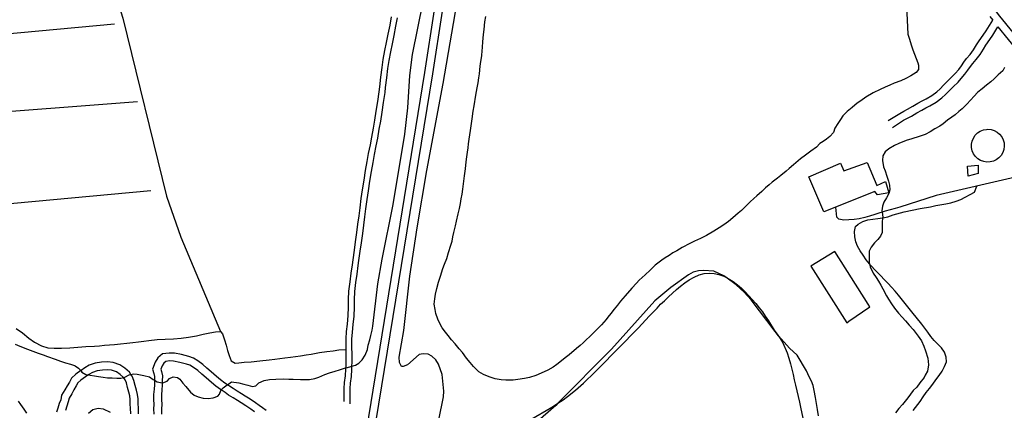
# Model space of a CAD drawing. Units: inches. Extents: x 674600 to 678323, y 4166058 to 4168445.
# Drawn here: x 677032 to 677529, y 4167873 to 4168070 of the extents above; entities that cross this region are included whole.
import ezdxf

# ---------------------------------------------------------------- set-up
doc = ezdxf.new("R2010")
doc.units = ezdxf.units.IN
doc.header["$MEASUREMENT"] = 0
doc.layers.add('Cartografia', color=7, linetype='Continuous')

msp = doc.modelspace()

# ---------------------------------------------------------------- linework, layer by layer
at = {"layer": 'Cartografia', "color": 7, "linetype": 'Continuous'}
for points in [[(677296.32, 4168424.24), (677289.42, 4168378.41), (677267.17, 4168242.02), (677250.82, 4168138.13), (677236.2, 4168043.04), (677203.22, 4167841.49), (677195.68, 4167794.41)], [(677300.37, 4168424.33), (677293.36, 4168377.76), (677271.11, 4168241.38), (677254.77, 4168137.51), (677240.15, 4168042.41), (677207.16, 4167840.85), (677199.62, 4167793.77)], [(677240.79, 4167855.53), (677245.73, 4167879.52), (677245.88, 4167882.31), (677245.12, 4167890.81), (677243.28, 4167895.97), (677241.79, 4167898.15), (677239.85, 4167899.93), (677237.96, 4167900.99), (677235.42, 4167901.16), (677233.51, 4167900.9), (677227.52, 4167895.63), (677225.42, 4167894.75), (677224.45, 4167894.79), (677223.45, 4167896.89), (677223.37, 4167899.53), (677225.61, 4167912.96), (677228.73, 4167940.43), (677232.43, 4167964.81), (677237.25, 4167993.74), (677245.52, 4168037.51), (677253.5, 4168083.55), (677256.91, 4168108.63), (677257.67, 4168128.77)], [(677070.05, 4168114.64), (677073.03, 4168105), (677083.71, 4168070.44), (677105.82, 4167980.71), (677113.01, 4167960.06), (677133.06, 4167912.39)], [(677478.47, 4168101.75), (677480.34, 4168062.43), (677481.14, 4168059.84), (677481.95, 4168057.12), (677482.86, 4168054.54), (677485.36, 4168047.95), (677485.67, 4168046.81), (677485.67, 4168044.55), (677484.52, 4168043.09), (677481.84, 4168041.4), (677479.22, 4168040.15), (677476.67, 4168038.93), (677473.4, 4168037.69), (677471.11, 4168036.63), (677468.82, 4168035.64), (677466.29, 4168034.56), (677462.79, 4168032.77), (677459.12, 4168030.66), (677456.5, 4168028.82), (677454.71, 4168027.57), (677452.09, 4168025.49), (677449.64, 4168023.39), (677447.49, 4168021.2), (677446.19, 4168019.47), (677444.94, 4168017.35), (677443.49, 4168014.98), (677442.69, 4168012.84), (677440.92, 4168010.8), (677439.24, 4168009.41), (677437.53, 4168008.33), (677435.87, 4168007.21), (677434.09, 4168005.5), (677431.37, 4168003.4), (677428.58, 4168001.32), (677426.05, 4167999.47), (677422.61, 4167996.58), (677420.31, 4167994.63), (677418.76, 4167993.26), (677416.2, 4167991.17), (677414.38, 4167989.75), (677411.81, 4167987.84), (677410.25, 4167986.5), (677408.45, 4167984.92), (677406.52, 4167983.06), (677404.02, 4167980.9), (677402.45, 4167979.56), (677400.69, 4167977.78), (677398.5, 4167975.63), (677396.2, 4167973.53), (677394.57, 4167972.19), (677391.87, 4167969.76), (677389.65, 4167967.89), (677387.34, 4167966.28), (677384.94, 4167964.73), (677382.37, 4167963.04), (677378.66, 4167960.9), (677375.56, 4167959.33), (677372.45, 4167957.98), (677370.08, 4167956.79), (677366.23, 4167954.78), (677363.54, 4167953.2), (677361.59, 4167952.1), (677359.64, 4167950.82), (677357.68, 4167949.54), (677356.05, 4167948.38), (677352.67, 4167945.87), (677350.05, 4167943.46), (677347.61, 4167940.97), (677346.13, 4167939.62), (677344.65, 4167938.27), (677343.28, 4167936.81), (677340.94, 4167934.38), (677337.53, 4167930.49), (677335.21, 4167927.75), (677333.59, 4167925.74), (677332.01, 4167923.72), (677330.24, 4167921.55), (677328.79, 4167919.62), (677327.98, 4167918.49), (677325.5, 4167915.8), (677323.07, 4167913.36), (677321.57, 4167911.82), (677319.51, 4167909.79), (677318.02, 4167908.35), (677316.32, 4167906.69), (677314.77, 4167905.36), (677312.89, 4167903.8), (677309.19, 4167900.72), (677307.22, 4167899.14), (677305.4, 4167897.58), (677303.01, 4167895.81), (677301.13, 4167894.46), (677298.4, 4167892.97), (677295.02, 4167891.51), (677292.31, 4167890.29), (677289.12, 4167889.32), (677286.68, 4167888.78), (677283.32, 4167888.22), (677280.84, 4167887.96), (677277.26, 4167887.98), (677274.84, 4167888.06), (677271.79, 4167888.63), (677268.86, 4167889.5), (677265.85, 4167890.69), (677263.58, 4167892.13), (677260.83, 4167894.85), (677259.17, 4167896.83), (677257.37, 4167898.97), (677255.25, 4167901.84), (677253.7, 4167903.74), (677251.65, 4167906.15), (677249.78, 4167908.21), (677248.13, 4167910.45), (677246.77, 4167912.1), (677245.01, 4167914.36), (677244, 4167916.19), (677242.82, 4167918.74), (677241.86, 4167921.51), (677241.45, 4167923.48), (677241.09, 4167926.28), (677241.3, 4167928.98), (677241.61, 4167931.22), (677242.34, 4167934.11), (677243.21, 4167937.28), (677244.15, 4167940.29), (677245.42, 4167944.19), (677246.3, 4167946.37), (677247.37, 4167949.28), (677248.31, 4167952.35), (677249.44, 4167955.98), (677250.03, 4167958.08), (677250.52, 4167960.18), (677251.03, 4167962.44), (677251.84, 4167965.83), (677252.35, 4167968.09), (677253.19, 4167971.79), (677253.73, 4167974.45), (677254.26, 4167977.02), (677254.73, 4167979.44), (677255.1, 4167981.78), (677255.52, 4167984.28), (677256.08, 4167988.31), (677256.41, 4167990.96), (677256.89, 4167994.59), (677257.26, 4167998.07), (677257.53, 4168000.49), (677257.9, 4168002.9), (677258.11, 4168005.09), (677258.36, 4168007.11), (677258.72, 4168009.55), (677259.31, 4168013.77), (677259.67, 4168016.21), (677260.19, 4168019.78), (677260.77, 4168023.67), (677261.19, 4168026.35), (677262.05, 4168031.6), (677262.74, 4168035.39), (677263.17, 4168037.96), (677263.54, 4168040.38), (677263.89, 4168042.49), (677264.33, 4168046.29), (677264.6, 4168048.65), (677265.09, 4168051.45), (677265.17, 4168051.79), (677265.26, 4168053.85), (677265.42, 4168055.95), (677265.54, 4168058.61), (677265.92, 4168062.24), (677266.19, 4168064.82), (677266.63, 4168068.69), (677267.18, 4168071.43)], [(677499.36, 4168093.7), (677499.85, 4168093.35), (677501.96, 4168091.82), (677504.49, 4168089.99), (677506.55, 4168088.54), (677508.28, 4168087.35), (677510.25, 4168085.99), (677512.02, 4168084.81), (677513.64, 4168083.7), (677515.69, 4168082.52), (677517.93, 4168081.12), (677520.08, 4168079.41), (677521.67, 4168077.81), (677523.56, 4168075.4), (677524.9, 4168073.73), (677526.61, 4168071.5), (677528.05, 4168069.71), (677535.44, 4168060.66)], [(677029.42, 4167905.99), (677031.67, 4167905.05), (677035.53, 4167903.49), (677038.27, 4167902.49), (677041, 4167901.54), (677043.57, 4167900.6), (677045.75, 4167899.83), (677049.55, 4167898.45), (677052.23, 4167897.5), (677054.74, 4167896.7), (677057.34, 4167895.95), (677059.36, 4167895.29), (677059.71, 4167895.14), (677061.35, 4167893.88), (677062.46, 4167892.71), (677063.11, 4167892.02), (677064.99, 4167890.76), (677066.35, 4167890.52), (677067.27, 4167890.36), (677069.39, 4167890.02), (677071.52, 4167889.72), (677073.86, 4167889.45), (677075.96, 4167889.16), (677078.32, 4167889.01), (677080.68, 4167888.9), (677082.71, 4167888.88), (677084.09, 4167889.26), (677084.73, 4167889.44), (677086.97, 4167890.62), (677087.85, 4167890.83), (677089.07, 4167891.12), (677090.94, 4167890.87), (677094.33, 4167890.24), (677097.14, 4167889.64), (677099.14, 4167888.28), (677099.69, 4167887.94), (677101.07, 4167887.07), (677103.67, 4167886.62), (677103.89, 4167886.58), (677106.12, 4167887.42), (677107.31, 4167888.7), (677109.11, 4167889.52), (677111.29, 4167889.29), (677112.53, 4167888.34), (677114.01, 4167886.43), (677115.5, 4167884.69), (677117.9, 4167881.83), (677119.86, 4167880.37), (677121.8, 4167879.47), (677124.39, 4167878.84), (677126.85, 4167878.66), (677129.38, 4167878.99), (677131.68, 4167879.75), (677132.53, 4167880.85), (677133.17, 4167882.75), (677133.38, 4167882.96), (677134.45, 4167884.08), (677136.37, 4167885.5), (677136.56, 4167885.63), (677138.64, 4167887.04), (677138.68, 4167887.04), (677142.31, 4167886.53), (677144.83, 4167885.95), (677146.91, 4167885.38), (677149.19, 4167884.63), (677150.98, 4167885.11), (677152.48, 4167886.55), (677155.13, 4167887.77), (677157.81, 4167888.2), (677161.07, 4167888.48), (677164.96, 4167888.55), (677167.66, 4167888.45), (677169.78, 4167888.35), (677173.45, 4167888.17), (677175.56, 4167888.2), (677177.98, 4167888.29), (677180.68, 4167888.79), (677182.67, 4167889.45), (677185.74, 4167890.72), (677188.17, 4167891.54), (677191.03, 4167892.42), (677193.24, 4167893.17), (677196.24, 4167894.07), (677196.48, 4167894.12), (677198.43, 4167894.56), (677199.5, 4167894.94), (677201.22, 4167895.55), (677203.03, 4167896.41), (677204.72, 4167898.09), (677206.14, 4167900.46), (677207.28, 4167903.39), (677207.62, 4167905.59), (677208.44, 4167908.27), (677209.07, 4167910.5), (677209.71, 4167913.2), (677210.06, 4167915.22), (677212.62, 4167936.46), (677214.71, 4167948.9), (677220.35, 4167976.44), (677226.23, 4168011.95), (677227.76, 4168025.2), (677228.7, 4168041.55), (677230.07, 4168052.13), (677235.43, 4168078.69)], [(677195.63, 4167877.18), (677195.6, 4167880.73), (677195.58, 4167883.73), (677195.77, 4167886.64), (677196.19, 4167890.02), (677196.46, 4167893.38), (677196.48, 4167894.12), (677196.56, 4167896.96), (677196.52, 4167900.81), (677196.49, 4167904.74), (677196.48, 4167908.72), (677196.75, 4167912.45), (677197.18, 4167916.22), (677197.58, 4167920.44), (677197.71, 4167924.76), (677197.74, 4167928.57), (677197.98, 4167932.87), (677198.5, 4167937.52), (677199.09, 4167941.82), (677199.71, 4167946.13), (677200.03, 4167948.63), (677200.7, 4167953.43), (677201.28, 4167957.63), (677201.95, 4167962.39), (677202.51, 4167966.52), (677203.05, 4167970.72), (677203.6, 4167974.77), (677204.2, 4167979.5), (677204.8, 4167983.89), (677205.58, 4167988.73), (677206.41, 4167993.59), (677207.18, 4167998.29), (677207.9, 4168002.27), (677208.78, 4168006.64), (677209.54, 4168010.5), (677210.32, 4168015.02), (677211.07, 4168019.14), (677211.78, 4168023.53), (677212.53, 4168028.43), (677213.22, 4168033.38), (677213.54, 4168035.87), (677214.12, 4168040.75), (677214.68, 4168045.55), (677215.29, 4168049.62), (677216.14, 4168054.2), (677216.97, 4168058.17), (677217.85, 4168062.41), (677218.78, 4168066.95), (677219.47, 4168071.11)], [(677198.63, 4167876), (677198.62, 4167877.2), (677198.59, 4167880.75), (677198.58, 4167883.64), (677198.75, 4167886.35), (677199.17, 4167889.71), (677199.45, 4167893.21), (677199.5, 4167894.94), (677199.56, 4167896.93), (677199.51, 4167900.83), (677199.48, 4167904.75), (677199.48, 4167908.61), (677199.73, 4167912.17), (677200.16, 4167915.9), (677200.57, 4167920.25), (677200.7, 4167924.7), (677200.73, 4167928.47), (677200.97, 4167932.61), (677201.47, 4167937.14), (677202.06, 4167941.4), (677202.68, 4167945.72), (677203, 4167948.23), (677203.67, 4167953.01), (677204.25, 4167957.21), (677204.92, 4167961.97), (677205.48, 4167966.12), (677206.02, 4167970.32), (677206.57, 4167974.37), (677207.17, 4167979.1), (677207.76, 4167983.44), (677208.53, 4167988.23), (677209.36, 4167993.09), (677210.13, 4167997.78), (677210.84, 4168001.7), (677211.72, 4168006.05), (677212.49, 4168009.95), (677213.27, 4168014.49), (677214.02, 4168018.63), (677214.74, 4168023.06), (677215.49, 4168027.99), (677216.19, 4168032.98), (677216.51, 4168035.5), (677217.09, 4168040.39), (677217.65, 4168045.15), (677218.24, 4168049.12), (677219.08, 4168053.61), (677219.9, 4168057.55), (677220.78, 4168061.8), (677221.73, 4168066.4), (677222.42, 4168070.61)], [(677470.41, 4168018.81), (677476.18, 4168022.47), (677478.27, 4168023.53), (677480.15, 4168024.55), (677482.82, 4168026.16), (677485.4, 4168027.68), (677487.56, 4168028.81), (677489.48, 4168029.81), (677492.36, 4168031.46), (677494.97, 4168033.38), (677496.62, 4168034.88), (677498.38, 4168036.65), (677500.31, 4168038.65), (677502.76, 4168041.07), (677504.24, 4168042.67), (677505.97, 4168044.68), (677507.36, 4168046.54), (677508.63, 4168048.38), (677509.98, 4168050.21), (677511.75, 4168052.24), (677513.54, 4168054.54), (677515.05, 4168056.99), (677516.37, 4168059.05), (677518.35, 4168061.91), (677519.82, 4168064.14), (677523.15, 4168069.44)], [(677521.76, 4168071.27), (677523.15, 4168069.44)], [(677002.98, 4168060.66), (677079.51, 4168067.65)], [(677472.55, 4168015.44), (677478.16, 4168018.99), (677480.13, 4168019.99), (677482.14, 4168021.09), (677484.86, 4168022.74), (677487.33, 4168024.18), (677489.41, 4168025.27), (677491.39, 4168026.31), (677494.54, 4168028.11), (677497.51, 4168030.29), (677499.38, 4168032), (677501.22, 4168033.85), (677503.15, 4168035.84), (677505.63, 4168038.3), (677507.22, 4168040.01), (677509.09, 4168042.18), (677510.6, 4168044.22), (677511.87, 4168046.06), (677513.09, 4168047.71), (677514.83, 4168049.7), (677516.82, 4168052.26), (677518.43, 4168054.87), (677519.69, 4168056.84), (677521.65, 4168059.67), (677523.18, 4168061.98), (677525.79, 4168066.16), (677536.23, 4168053.38)], [(677529.15, 4168045.69), (677528.32, 4168043.99), (677525.93, 4168041.93), (677523.86, 4168039.91), (677522.14, 4168038.35), (677519.99, 4168036.65), (677517.91, 4168034.83), (677515.65, 4168033.2), (677513.57, 4168031.04), (677512.17, 4168029.34), (677510, 4168027.04), (677507.66, 4168024.85), (677506.03, 4168023.36), (677504.21, 4168021.79), (677502.46, 4168020.52), (677500.3, 4168019.03), (677498.1, 4168017.22), (677496.41, 4168016.01), (677493.86, 4168014.61), (677491.52, 4168013.09), (677489.11, 4168011.79), (677485.94, 4168010.75), (677482.35, 4168009.64), (677479.48, 4168008.73), (677475.8, 4168007.36), (677473.58, 4168006.31), (677470.63, 4168004.65), (677468.88, 4168003.16), (677467.65, 4168001.14), (677467.57, 4167998.67), (677468.03, 4167995.59), (677468.76, 4167993.44), (677469.73, 4167990.88), (677470.44, 4167988.27), (677470.97, 4167986.24), (677471.27, 4167983.84), (677470.61, 4167982.05), (677469.46, 4167979.87), (677468.14, 4167977.69), (677467.53, 4167975.69), (677467.13, 4167973.31), (677467.29, 4167972.63), (677467.3, 4167972.59), (677467.59, 4167970.07), (677467.55, 4167969.74), (677467.29, 4167967.47), (677467.4, 4167964.93), (677467.35, 4167962.42), (677466.47, 4167960.47), (677465.2, 4167958.78), (677463.37, 4167957.25), (677461.7, 4167954.93), (677460.81, 4167952.91), (677460.74, 4167950.11), (677460.83, 4167947.42), (677460.97, 4167946.48), (677461.19, 4167944.99), (677462.69, 4167941.95), (677464.28, 4167939.63), (677465.4, 4167937.9), (677466.65, 4167935.81), (677467.71, 4167933.9), (677469.58, 4167930.51), (677470.56, 4167928.76), (677471.97, 4167926.37), (677473.47, 4167924.27), (677475.58, 4167921.74), (677477.47, 4167919.61), (677479.08, 4167917.87), (677481.01, 4167915.6), (677482.91, 4167913.44), (677485.52, 4167910.18), (677487.19, 4167907.66), (677488.43, 4167905.06), (677489.24, 4167902.68), (677490.31, 4167898.98), (677490.65, 4167895.57), (677490.25, 4167892.49), (677489.12, 4167890.41), (677488.51, 4167889.28), (677486.31, 4167886.53), (677484.87, 4167884.29), (677482.95, 4167882.62), (677481.55, 4167880.8), (677480.3, 4167879.04), (677477.57, 4167875.61), (677475.74, 4167873.54), (677474.02, 4167871.37)], [(677091.18, 4168028.29), (677001.08, 4168021.43)], [(677520.73, 4168014.45), (677522.37, 4168014.28), (677523.95, 4168013.79), (677525.4, 4168013), (677526.67, 4168011.93), (677527.7, 4168010.64), (677528.45, 4168009.16), (677528.89, 4168007.57), (677529, 4168005.92), (677528.79, 4168004.28), (677528.25, 4168002.71), (677527.42, 4168001.28), (677526.31, 4168000.05), (677524.99, 4167999.06), (677523.49, 4167998.36), (677521.88, 4167997.96), (677520.23, 4167997.9), (677518.6, 4167998.16), (677517.05, 4167998.74), (677515.65, 4167999.62), (677514.45, 4168000.76), (677513.5, 4168002.12), (677512.84, 4168003.63), (677512.49, 4168005.25), (677512.48, 4168006.91), (677512.79, 4168008.53), (677513.42, 4168010.06), (677514.34, 4168011.44), (677515.51, 4168012.6), (677516.89, 4168013.51), (677518.43, 4168014.12), (677520.06, 4168014.42), (677520.73, 4168014.45)], [(677459.67, 4167997.72), (677464.64, 4167986.04), (677469.06, 4167988.18), (677470.7, 4167982.4), (677464.88, 4167981.36), (677463.66, 4167983.07), (677437.8, 4167972.81), (677430.32, 4167990.45), (677446.19, 4167997.43), (677447.93, 4167993.46), (677459.67, 4167997.72)], [(677510.42, 4167995.88), (677515.82, 4167996.28), (677515.88, 4167992.19), (677510.68, 4167990.83), (677510.42, 4167995.88)], [(677627.97, 4167961.34), (677623.98, 4167962.57), (677608.17, 4167967.47), (677534.71, 4167990.23), (677494.67, 4167981.07), (677476.3, 4167975.23), (677473.83, 4167974.44), (677468.87, 4167973.1), (677467.29, 4167972.63), (677466.16, 4167972.29), (677463.57, 4167971.5), (677460.99, 4167970.58), (677458.51, 4167969.91), (677455.78, 4167969.34), (677453.15, 4167969.03), (677450.51, 4167968.83), (677448, 4167968.64), (677445.43, 4167969.05), (677444.39, 4167970.17), (677443.96, 4167975.25)], [(677482.95, 4167872.56), (677486.46, 4167877.17), (677488.1, 4167879.46), (677489.62, 4167881.62), (677491.15, 4167883.67), (677492.92, 4167885.85), (677494.44, 4167888.01), (677496.09, 4167890.19), (677497.6, 4167892.47), (677498.88, 4167894.73), (677499.78, 4167897.21), (677499.72, 4167899.5), (677498.81, 4167902.08), (677497.21, 4167904.13), (677493.54, 4167907.95), (677491.82, 4167909.99), (677490.34, 4167912.05), (677488.86, 4167914.11), (677487.38, 4167916.16), (677482.34, 4167922.29), (677475.55, 4167930.82), (677473.83, 4167932.86), (677472, 4167934.77), (677470.29, 4167936.69), (677464.55, 4167942.53), (677460.97, 4167946.48), (677460.87, 4167946.59), (677459.26, 4167948.64), (677457.65, 4167950.92), (677456.16, 4167953.1), (677454.9, 4167955.42), (677454, 4167957.76), (677453.57, 4167960.26), (677453.37, 4167962.9), (677453.91, 4167965.35), (677455.14, 4167966.64), (677457.57, 4167967.91), (677460.04, 4167968.7), (677462.54, 4167969.13), (677465.17, 4167969.45), (677467.55, 4167969.74), (677467.68, 4167969.76), (677470.17, 4167970.31), (677472.87, 4167971.23), (677478.41, 4167972.86), (677486.48, 4167974.55), (677491.72, 4167975.42), (677494.44, 4167975.99), (677499.56, 4167976.86), (677502.05, 4167977.41), (677504.64, 4167978.21), (677506.99, 4167979.11), (677509.31, 4167980.25), (677511.75, 4167981.51), (677513.94, 4167982.76), (677515.09, 4167985.74)], [(677008.41, 4167975.39), (677097.96, 4167983.55)], [(677431.31, 4167945.4), (677449.5, 4167916.81), (677450.48, 4167917.65), (677461.05, 4167924.94), (677460.2, 4167926.32), (677443.33, 4167952.89), (677431.31, 4167945.4)], [(677290.31, 4167868.42), (677299.68, 4167873.7), (677301.86, 4167875.07), (677303.56, 4167876.23), (677306.22, 4167878.05), (677308.39, 4167879.66), (677312.48, 4167882.86), (677316.44, 4167886.42), (677322.28, 4167892.04), (677326.2, 4167895.95), (677332.02, 4167901.93), (677334.04, 4167903.89), (677343.99, 4167914.16), (677349.79, 4167920.38), (677353.6, 4167924.29), (677355.38, 4167926.23), (677357.3, 4167927.94), (677359.31, 4167930.02), (677363.37, 4167933.7), (677365.42, 4167935.3), (677367.58, 4167937.03), (677369.88, 4167938.53), (677372.3, 4167939.92), (677374.87, 4167941.07), (677377.35, 4167941.74), (677379.87, 4167941.93), (677382.41, 4167941.76), (677384.86, 4167941.22), (677387.34, 4167940.33), (677388.36, 4167939.8), (677389.59, 4167939.17), (677392, 4167937.66), (677394.17, 4167936.02), (677396.23, 4167934.25), (677398.05, 4167932.46), (677401.72, 4167928.63), (677403.56, 4167926.6), (677405.17, 4167924.43), (677406.89, 4167922.39), (677408.26, 4167920.21), (677409.88, 4167917.8), (677412.76, 4167913.2), (677413.33, 4167912.4), (677414.24, 4167911.14), (677415.85, 4167908.97), (677417.11, 4167906.65), (677419.3, 4167901.64), (677420.22, 4167898.93), (677421.04, 4167896.1), (677421.72, 4167893.5), (677422.29, 4167890.77), (677422.85, 4167888.04), (677423.54, 4167885.32), (677424.93, 4167879.64), (677425.51, 4167876.79), (677426.06, 4167874.3), (677427.2, 4167868.73)], [(677435.1, 4167869.96), (677434.67, 4167873.03), (677434.23, 4167876.11), (677433.7, 4167879.19), (677433, 4167882.77), (677432.45, 4167885.24), (677431.54, 4167887.32), (677430.52, 4167889.62), (677429.14, 4167892.62), (677424.32, 4167900.57), (677420.44, 4167904.01), (677414.91, 4167910.34), (677413.33, 4167912.4), (677401.14, 4167928.35), (677397.58, 4167932.3), (677393.57, 4167935.97), (677388.36, 4167939.8), (677387.32, 4167940.57), (677382.21, 4167942.83), (677376.99, 4167943.28), (677374.48, 4167942.97), (677371.88, 4167942.3), (677369.45, 4167941.03), (677360.53, 4167934.69), (677352.48, 4167927.94), (677330.57, 4167903.51), (677303.56, 4167876.23), (677302.46, 4167875.12), (677292.17, 4167866.15)], [(677029.79, 4167913.93), (677032.98, 4167911.74), (677036.25, 4167909.15), (677039.09, 4167907.04), (677042.58, 4167905.14), (677045.79, 4167904.21), (677049.11, 4167904), (677052.73, 4167904.03), (677056.92, 4167904.17), (677060.94, 4167904.48), (677065.06, 4167904.8), (677069.41, 4167905.09), (677071.91, 4167905.28), (677074.56, 4167905.5), (677079.56, 4167905.95), (677082.6, 4167906.23), (677085.72, 4167906.56), (677088.75, 4167906.9), (677091.64, 4167907.27), (677094.33, 4167907.61), (677096.87, 4167907.93), (677101.06, 4167908.36), (677105.21, 4167908.6), (677109.27, 4167908.83), (677113.19, 4167909.16), (677116.99, 4167909.65), (677120.88, 4167910.32), (677124.4, 4167911.04), (677127.71, 4167911.71), (677130.51, 4167912.22), (677133.06, 4167912.39), (677134.03, 4167911.22), (677135.08, 4167908.17), (677135.87, 4167905.55), (677136.67, 4167902.92), (677137.48, 4167900.32), (677138.53, 4167897.57), (677140.47, 4167896.47), (677142.28, 4167896.64), (677145.02, 4167896.92), (677148.61, 4167897.23), (677152.95, 4167897.63), (677157.74, 4167898.14), (677160.58, 4167898.48), (677165.65, 4167899.15), (677168.51, 4167899.54), (677173.53, 4167900.24), (677176.33, 4167900.67), (677178.94, 4167901.08), (677183.04, 4167901.78), (677186.82, 4167902.34), (677189.94, 4167902.78), (677192.8, 4167903.17), (677196.5, 4167903.39)], [(677156.15, 4167872.66), (677154.26, 4167873.92), (677152.65, 4167875.07), (677150.76, 4167876.51), (677148.04, 4167878.36), (677145.61, 4167879.88), (677143.72, 4167881.05), (677141.49, 4167882.32), (677139.43, 4167883.67), (677137.64, 4167884.92), (677136.56, 4167885.63), (677135.34, 4167886.44), (677133.14, 4167888.08), (677131.06, 4167889.79), (677128.39, 4167892.06), (677126.25, 4167893.98), (677124.11, 4167895.87), (677121.67, 4167897.66), (677119.38, 4167899.01), (677117.07, 4167899.85), (677113.45, 4167900.77), (677109.85, 4167901.44), (677107.09, 4167901.6), (677103.83, 4167901.11), (677101.36, 4167899.1), (677100.01, 4167896.91), (677098.73, 4167893.48), (677099.41, 4167891.32), (677099.77, 4167889.68), (677099.69, 4167887.94), (677099.67, 4167887.62), (677099.68, 4167885.55), (677099.49, 4167883.34), (677099.22, 4167880.68), (677099.25, 4167878.09), (677099.38, 4167875.66), (677099.3, 4167873.52), (677099.34, 4167870.8)], [(677091.69, 4167870.99), (677091.65, 4167873.92), (677091.48, 4167876), (677091.42, 4167878.43), (677091.18, 4167880.65), (677090.59, 4167882.88), (677089.92, 4167885.24), (677089.38, 4167887.71), (677088.47, 4167889.9), (677087.85, 4167890.83), (677087.09, 4167891.97), (677084.78, 4167893.95), (677082.31, 4167895.66), (677078.9, 4167896.81), (677075.96, 4167897.12), (677072.95, 4167897), (677069.83, 4167896.43), (677066.81, 4167895.39), (677064.48, 4167894.08), (677062.66, 4167892.85), (677062.46, 4167892.71), (677060.02, 4167891.01), (677057.74, 4167888.94), (677056.72, 4167886.89), (677055.61, 4167885), (677054.5, 4167883.1), (677052.83, 4167880.31), (677052.37, 4167878.03), (677051.63, 4167876.07), (677050.9, 4167873.79), (677050.26, 4167871.72)], [(677150.28, 4167871.86), (677148.43, 4167873.27), (677145.86, 4167875.02), (677143.51, 4167876.49), (677141.68, 4167877.61), (677139.4, 4167878.92), (677137.19, 4167880.37), (677135.39, 4167881.62), (677133.38, 4167882.96), (677133.05, 4167883.18), (677130.68, 4167884.94), (677128.5, 4167886.73), (677125.76, 4167889.06), (677123.6, 4167891), (677121.61, 4167892.75), (677119.47, 4167894.32), (677117.67, 4167895.39), (677115.9, 4167896.03), (677112.59, 4167896.87), (677109.36, 4167897.48), (677107.28, 4167897.6), (677105.5, 4167897.33), (677104.4, 4167896.44), (677103.61, 4167895.15), (677102.95, 4167893.37), (677103.27, 4167892.34), (677103.77, 4167890.01), (677103.67, 4167887.55), (677103.67, 4167886.62), (677103.68, 4167885.38), (677103.47, 4167882.97), (677103.22, 4167880.49), (677103.23, 4167878.22), (677103.38, 4167875.69), (677103.3, 4167873.47), (677103.34, 4167870.79)], [(677087.71, 4167870.86), (677087.67, 4167873.73), (677087.5, 4167875.79), (677087.44, 4167878.16), (677087.24, 4167879.92), (677086.75, 4167881.83), (677086.04, 4167884.27), (677085.56, 4167886.51), (677084.93, 4167888.01), (677084.09, 4167889.26), (677084.07, 4167889.3), (677082.34, 4167890.79), (677080.5, 4167892.06), (677078.05, 4167892.89), (677075.83, 4167893.12), (677073.4, 4167893.02), (677070.84, 4167892.55), (677068.45, 4167891.73), (677066.58, 4167890.68), (677066.35, 4167890.52), (677064.91, 4167889.55), (677062.51, 4167887.89), (677060.98, 4167886.5), (677060.24, 4167884.99), (677059.05, 4167882.98), (677057.94, 4167881.07), (677056.61, 4167878.84), (677056.21, 4167876.92), (677055.39, 4167874.76), (677054.7, 4167872.6)], [(677035.29, 4167871.23), (677033.91, 4167873.2), (677032.29, 4167875.55), (677031.12, 4167877.27)], [(677066.46, 4167871.26), (677068.52, 4167873.15), (677071.34, 4167873.84), (677073.87, 4167873.36), (677077.35, 4167871.72)]]:
    msp.add_lwpolyline(points, dxfattribs=at)

doc.saveas('drawing.dxf')
